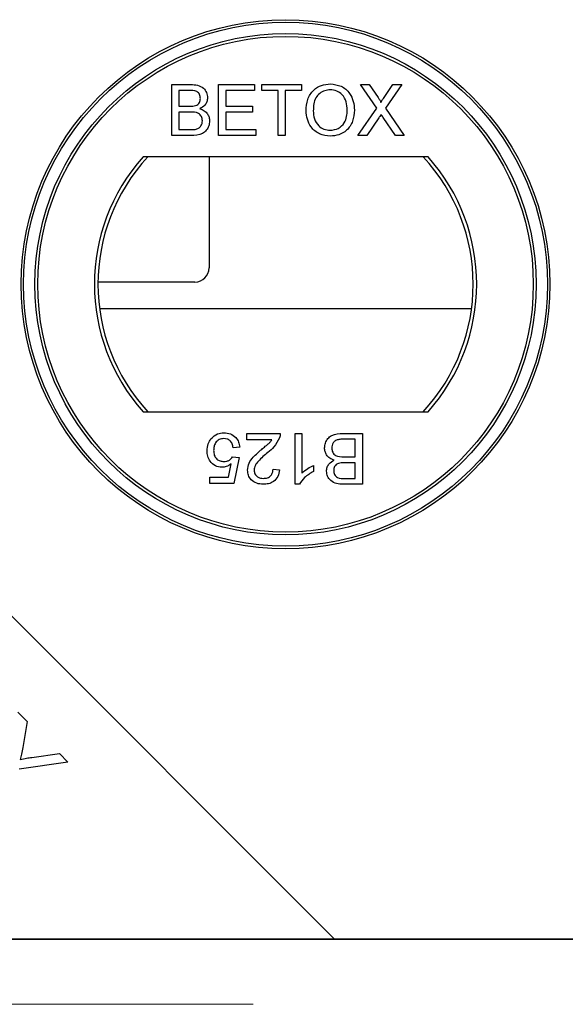
# Model space of a CAD drawing. Units: millimetres. Extents: x 472 to 7373, y 1428 to 7610.
# Drawn here: x 1295 to 1333, y 1788 to 1857 of the extents above; entities that cross this region are included whole.
import ezdxf

# ---------------------------------------------------------------- set-up
doc = ezdxf.new("R2010")
doc.units = ezdxf.units.MM
doc.header["$LTSCALE"] = 20
doc.linetypes.add('PHANTOM', pattern=[12.7, 6.35, -1.27, 1.27, -1.27, 1.27, -1.27])

msp = doc.modelspace()

# ---------------------------------------------------------------- linework, layer by layer
at = {"color": 7, "linetype": 'Continuous', "lineweight": 25}
for p, q in [((1305.296, 1852.587), (1306.642, 1852.587)), ((1305.296, 1848.992), (1305.296, 1852.587)), ((1305.803, 1852.173), (1305.803, 1851.066)), ((1306.488, 1852.173), (1305.803, 1852.173)), ((1308.615, 1848.992), (1308.615, 1852.587)), ((1308.615, 1852.587), (1311.15, 1852.587)), ((1309.122, 1852.173), (1309.122, 1851.066)), ((1311.15, 1852.173), (1309.122, 1852.173)), ((1311.15, 1852.587), (1311.15, 1852.173)), ((1311.657, 1852.587), (1314.469, 1852.587)), ((1311.657, 1852.173), (1311.657, 1852.587)), ((1312.81, 1852.173), (1311.657, 1852.173)), ((1312.81, 1848.992), (1312.81, 1852.173)), ((1314.469, 1852.173), (1313.317, 1852.173)), ((1313.317, 1852.173), (1313.317, 1848.992)), ((1314.469, 1852.587), (1314.469, 1852.173)), ((1318.64, 1852.587), (1319.251, 1852.587)), ((1319.784, 1850.926), (1318.64, 1852.587)), ((1319.251, 1852.587), (1319.878, 1851.677)), ((1320.299, 1851.676), (1320.925, 1852.587)), ((1321.544, 1852.587), (1320.4, 1850.921)), ((1320.925, 1852.587), (1321.544, 1852.587)), ((1305.803, 1851.066), (1306.544, 1851.066)), ((1306.595, 1850.651), (1305.803, 1850.651)), ((1305.803, 1850.651), (1305.803, 1849.407)), ((1309.122, 1851.066), (1311.012, 1851.066)), ((1309.122, 1850.651), (1309.122, 1849.407)), ((1311.012, 1850.651), (1309.122, 1850.651)), ((1311.012, 1851.066), (1311.012, 1850.651)), ((1318.455, 1848.992), (1319.784, 1850.926)), ((1320.4, 1850.921), (1321.728, 1848.992)), ((1319.925, 1850.229), (1319.074, 1848.992)), ((1321.117, 1848.992), (1320.242, 1850.262)), ((1305.803, 1849.407), (1306.654, 1849.407)), ((1309.122, 1849.407), (1311.243, 1849.407)), ((1311.243, 1849.407), (1311.243, 1848.992)), ((1306.646, 1848.992), (1305.296, 1848.992)), ((1311.243, 1848.992), (1308.615, 1848.992)), ((1313.317, 1848.992), (1312.81, 1848.992)), ((1319.074, 1848.992), (1318.455, 1848.992)), ((1321.728, 1848.992), (1321.117, 1848.992)), ((1323.402, 1847.492), (1303.278, 1847.492)), ((1307.936, 1847.492), (1307.936, 1839.645)), ((1266.789, 1842.248), (1316.789, 1792.248)), ((1306.936, 1838.645), (1300.091, 1838.645)), ((1300.202, 1836.77), (1326.478, 1836.77)), ((1303.278, 1829.492), (1323.402, 1829.492)), ((1310.61, 1827.962), (1312.961, 1827.962)), ((1310.61, 1827.501), (1310.61, 1827.962)), ((1314.021, 1827.962), (1314.482, 1827.962)), ((1314.021, 1824.366), (1314.021, 1827.962)), ((1314.482, 1827.962), (1314.482, 1825.16)), ((1317.42, 1827.962), (1318.77, 1827.962)), ((1318.77, 1827.962), (1318.77, 1824.366)), ((1310.103, 1826.994), (1309.642, 1826.948)), ((1312.369, 1827.501), (1310.61, 1827.501)), ((1318.263, 1827.547), (1317.412, 1827.547)), ((1318.263, 1826.302), (1318.263, 1827.547)), ((1309.596, 1826.302), (1310.057, 1826.256)), ((1317.47, 1826.302), (1318.263, 1826.302)), ((1309.312, 1824.873), (1309.495, 1825.805)), ((1310.057, 1826.256), (1309.688, 1824.412)), ((1315.312, 1825.69), (1315.312, 1825.265)), ((1318.263, 1825.887), (1317.521, 1825.887)), ((1318.263, 1824.781), (1318.263, 1825.887)), ((1312.454, 1825.426), (1312.915, 1825.38)), ((1307.983, 1824.412), (1307.983, 1824.873)), ((1307.983, 1824.873), (1309.312, 1824.873)), ((1309.688, 1824.412), (1307.983, 1824.412)), ((1314.318, 1824.366), (1314.021, 1824.366)), ((1318.77, 1824.366), (1317.423, 1824.366)), ((1317.578, 1824.781), (1318.263, 1824.781)), ((1294.433, 1808.283), (1295.091, 1807.624)), ((1295.091, 1807.624), (1294.778, 1805.791)), ((1297.963, 1804.753), (1294.52, 1804.25)), ((1295.409, 1805.086), (1297.361, 1805.355)), ((1297.361, 1805.355), (1297.963, 1804.753)), ((1266.789, 1792.248), (1316.789, 1792.248)), ((1712.864, 1792.248), (1267.509, 1792.248)), ((1316.789, 1792.248), (1713.583, 1792.248))]:
    msp.add_line(p, q, dxfattribs=at)
at = {"color": 8, "linetype": 'PHANTOM', "lineweight": 18}
msp.add_line((1717.462, 1787.65), (1262.911, 1787.65), dxfattribs=at)
at = {"color": 7, "linetype": 'Continuous', "lineweight": 25}
for radius in [18.678, 18.5, 17.7, 17.5]:
    msp.add_circle((1313.34, 1838.492), radius, dxfattribs=at)
for centre, radius, start, end in [((1313.34, 1838.492), 13.5, 138.18969, 221.81031), ((1313.34, 1838.492), 13.25, 137.21531, 222.78469), ((1313.34, 1838.492), 13.25, 317.21531, 42.78469), ((1313.34, 1838.492), 13.5, 318.18969, 41.81031), ((1306.936, 1839.645), 1, 270, 0)]:
    msp.add_arc(centre, radius, start, end, dxfattribs=at)
for points, knots in [([(1307.324, 1851.611), (1307.314, 1851.709), (1307.298, 1851.856), (1307.187, 1852.02), (1306.944, 1852.19), (1306.69, 1852.18), (1306.488, 1852.173)], [0, 0, 0, 0, 0.24956, 0.375056, 0.500271, 1, 1, 1, 1]), ([(1307.324, 1851.611), (1307.314, 1851.709), (1307.298, 1851.856), (1307.187, 1852.02), (1306.944, 1852.19), (1306.69, 1852.18), (1306.488, 1852.173)], [0, 0, 0, 0, 0.24956, 0.375056, 0.500271, 1, 1, 1, 1]), ([(1306.642, 1852.587), (1306.802, 1852.582), (1307.12, 1852.572), (1307.535, 1852.374), (1307.782, 1852.029), (1307.815, 1851.78), (1307.831, 1851.655)], [0, 0, 0, 0, 0.281145, 0.559979, 0.780089, 1, 1, 1, 1]), ([(1306.642, 1852.587), (1306.802, 1852.582), (1307.12, 1852.572), (1307.535, 1852.374), (1307.782, 1852.029), (1307.815, 1851.78), (1307.831, 1851.655)], [0, 0, 0, 0, 0.281145, 0.559979, 0.780089, 1, 1, 1, 1]), ([(1314.792, 1850.742), (1314.81, 1851.012), (1314.845, 1851.55), (1315.265, 1852.204), (1315.865, 1852.582), (1316.288, 1852.616), (1316.5, 1852.634)], [0, 0, 0, 0, 0.2805702, 0.5595754, 0.7795619, 1, 1, 1, 1]), ([(1314.792, 1850.742), (1314.81, 1851.012), (1314.845, 1851.55), (1315.265, 1852.204), (1315.865, 1852.582), (1316.288, 1852.616), (1316.5, 1852.634)], [0, 0, 0, 0, 0.2805702, 0.5595754, 0.7795619, 1, 1, 1, 1]), ([(1316.503, 1852.219), (1316.368, 1852.207), (1316.098, 1852.184), (1315.738, 1851.981), (1315.34, 1851.531), (1315.316, 1851.064), (1315.299, 1850.736)], [0, 0, 0, 0, 0.1872557, 0.3744457, 0.5612422, 1, 1, 1, 1]), ([(1316.503, 1852.219), (1316.368, 1852.207), (1316.098, 1852.184), (1315.738, 1851.981), (1315.34, 1851.531), (1315.316, 1851.064), (1315.299, 1850.736)], [0, 0, 0, 0, 0.1872557, 0.3744457, 0.5612422, 1, 1, 1, 1]), ([(1316.5, 1852.634), (1316.765, 1852.603), (1317.294, 1852.541), (1317.875, 1852.032), (1318.162, 1851.406), (1318.189, 1850.991), (1318.203, 1850.784)], [0, 0, 0, 0, 0.279602, 0.558576, 0.779073, 1, 1, 1, 1]), ([(1316.5, 1852.634), (1316.765, 1852.603), (1317.294, 1852.541), (1317.875, 1852.032), (1318.162, 1851.406), (1318.189, 1850.991), (1318.203, 1850.784)], [0, 0, 0, 0, 0.279602, 0.558576, 0.779073, 1, 1, 1, 1]), ([(1317.696, 1850.787), (1317.684, 1850.984), (1317.659, 1851.375), (1317.391, 1851.871), (1316.965, 1852.171), (1316.657, 1852.203), (1316.503, 1852.219)], [0, 0, 0, 0, 0.280788, 0.560088, 0.77996, 1, 1, 1, 1]), ([(1317.696, 1850.787), (1317.684, 1850.984), (1317.659, 1851.375), (1317.391, 1851.871), (1316.965, 1852.171), (1316.657, 1852.203), (1316.503, 1852.219)], [0, 0, 0, 0, 0.280788, 0.560088, 0.77996, 1, 1, 1, 1]), ([(1306.976, 1851.109), (1307.034, 1851.132), (1307.148, 1851.178), (1307.298, 1851.353), (1307.314, 1851.513), (1307.324, 1851.611)], [0, 0, 0, 0, 0.280887, 0.561101, 1, 1, 1, 1]), ([(1306.976, 1851.109), (1307.034, 1851.132), (1307.148, 1851.178), (1307.298, 1851.353), (1307.314, 1851.513), (1307.324, 1851.611)], [0, 0, 0, 0, 0.280887, 0.561101, 1, 1, 1, 1]), ([(1307.831, 1851.655), (1307.821, 1851.563), (1307.801, 1851.377), (1307.627, 1851.08), (1307.419, 1850.957), (1307.292, 1850.882)], [0, 0, 0, 0, 0.280328, 0.560845, 1, 1, 1, 1]), ([(1307.831, 1851.655), (1307.821, 1851.563), (1307.801, 1851.377), (1307.627, 1851.08), (1307.419, 1850.957), (1307.292, 1850.882)], [0, 0, 0, 0, 0.280328, 0.560845, 1, 1, 1, 1]), ([(1319.878, 1851.677), (1319.918, 1851.616), (1319.975, 1851.531), (1320.044, 1851.418), (1320.058, 1851.362), (1320.065, 1851.334)], [0, 0, 0, 0, 0.561292, 0.781796, 1, 1, 1, 1]), ([(1319.878, 1851.677), (1319.918, 1851.616), (1319.975, 1851.531), (1320.044, 1851.418), (1320.058, 1851.362), (1320.065, 1851.334)], [0, 0, 0, 0, 0.561292, 0.781796, 1, 1, 1, 1]), ([(1320.065, 1851.334), (1320.108, 1851.398), (1320.187, 1851.512), (1320.265, 1851.626), (1320.299, 1851.676)], [0, 0, 0, 0, 0.55998, 1, 1, 1, 1]), ([(1320.065, 1851.334), (1320.108, 1851.398), (1320.187, 1851.512), (1320.265, 1851.626), (1320.299, 1851.676)], [0, 0, 0, 0, 0.55998, 1, 1, 1, 1]), ([(1306.544, 1851.066), (1306.626, 1851.066), (1306.771, 1851.066), (1306.914, 1851.096), (1306.976, 1851.109)], [0, 0, 0, 0, 0.560386, 1, 1, 1, 1]), ([(1306.544, 1851.066), (1306.626, 1851.066), (1306.771, 1851.066), (1306.914, 1851.096), (1306.976, 1851.109)], [0, 0, 0, 0, 0.560386, 1, 1, 1, 1]), ([(1307.463, 1850.029), (1307.451, 1850.132), (1307.434, 1850.286), (1307.318, 1850.458), (1307.073, 1850.648), (1306.807, 1850.65), (1306.595, 1850.651)], [0, 0, 0, 0, 0.249833, 0.375548, 0.501191, 1, 1, 1, 1]), ([(1307.463, 1850.029), (1307.451, 1850.132), (1307.434, 1850.286), (1307.318, 1850.458), (1307.073, 1850.648), (1306.807, 1850.65), (1306.595, 1850.651)], [0, 0, 0, 0, 0.249833, 0.375548, 0.501191, 1, 1, 1, 1]), ([(1307.292, 1850.882), (1307.396, 1850.844), (1307.605, 1850.768), (1307.827, 1850.543), (1307.952, 1850.283), (1307.964, 1850.109), (1307.97, 1850.022)], [0, 0, 0, 0, 0.280196, 0.559646, 0.779737, 1, 1, 1, 1]), ([(1307.292, 1850.882), (1307.396, 1850.844), (1307.605, 1850.768), (1307.827, 1850.543), (1307.952, 1850.283), (1307.964, 1850.109), (1307.97, 1850.022)], [0, 0, 0, 0, 0.280196, 0.559646, 0.779737, 1, 1, 1, 1]), ([(1316.498, 1848.946), (1316.238, 1848.976), (1315.719, 1849.036), (1315.144, 1849.527), (1314.845, 1850.132), (1314.81, 1850.539), (1314.792, 1850.742)], [0, 0, 0, 0, 0.279586, 0.558778, 0.779312, 1, 1, 1, 1]), ([(1316.498, 1848.946), (1316.238, 1848.976), (1315.719, 1849.036), (1315.144, 1849.527), (1314.845, 1850.132), (1314.81, 1850.539), (1314.792, 1850.742)], [0, 0, 0, 0, 0.279586, 0.558778, 0.779312, 1, 1, 1, 1]), ([(1315.299, 1850.736), (1315.311, 1850.544), (1315.336, 1850.16), (1315.626, 1849.691), (1316.043, 1849.404), (1316.345, 1849.375), (1316.496, 1849.361)], [0, 0, 0, 0, 0.280658, 0.55989, 0.779845, 1, 1, 1, 1]), ([(1315.299, 1850.736), (1315.311, 1850.544), (1315.336, 1850.16), (1315.626, 1849.691), (1316.043, 1849.404), (1316.345, 1849.375), (1316.496, 1849.361)], [0, 0, 0, 0, 0.280658, 0.55989, 0.779845, 1, 1, 1, 1]), ([(1316.496, 1849.361), (1316.693, 1849.386), (1317.087, 1849.436), (1317.496, 1849.847), (1317.675, 1850.324), (1317.689, 1850.633), (1317.696, 1850.787)], [0, 0, 0, 0, 0.279094, 0.5581841, 0.7788021, 1, 1, 1, 1]), ([(1316.496, 1849.361), (1316.693, 1849.386), (1317.087, 1849.436), (1317.496, 1849.847), (1317.675, 1850.324), (1317.689, 1850.633), (1317.696, 1850.787)], [0, 0, 0, 0, 0.279094, 0.5581841, 0.7788021, 1, 1, 1, 1]), ([(1318.203, 1850.784), (1318.181, 1850.52), (1318.135, 1849.994), (1317.717, 1849.355), (1317.117, 1849.006), (1316.704, 1848.966), (1316.498, 1848.946)], [0, 0, 0, 0, 0.28035, 0.559499, 0.779653, 1, 1, 1, 1]), ([(1318.203, 1850.784), (1318.181, 1850.52), (1318.135, 1849.994), (1317.717, 1849.355), (1317.117, 1849.006), (1316.704, 1848.966), (1316.498, 1848.946)], [0, 0, 0, 0, 0.28035, 0.559499, 0.779653, 1, 1, 1, 1]), ([(1307.97, 1850.022), (1307.958, 1849.903), (1307.936, 1849.666), (1307.761, 1849.345), (1307.342, 1849.019), (1306.933, 1849.003), (1306.646, 1848.992)], [0, 0, 0, 0, 0.187099, 0.374268, 0.560797, 1, 1, 1, 1]), ([(1307.97, 1850.022), (1307.958, 1849.903), (1307.936, 1849.666), (1307.761, 1849.345), (1307.342, 1849.019), (1306.933, 1849.003), (1306.646, 1848.992)], [0, 0, 0, 0, 0.187099, 0.374268, 0.560797, 1, 1, 1, 1]), ([(1306.961, 1849.424), (1307.04, 1849.443), (1307.198, 1849.482), (1307.365, 1849.647), (1307.451, 1849.838), (1307.459, 1849.965), (1307.463, 1850.029)], [0, 0, 0, 0, 0.280273, 0.558993, 0.779422, 1, 1, 1, 1]), ([(1306.961, 1849.424), (1307.04, 1849.443), (1307.198, 1849.482), (1307.365, 1849.647), (1307.451, 1849.838), (1307.459, 1849.965), (1307.463, 1850.029)], [0, 0, 0, 0, 0.280273, 0.558993, 0.779422, 1, 1, 1, 1]), ([(1320.094, 1850.476), (1320.062, 1850.43), (1320.005, 1850.348), (1319.949, 1850.266), (1319.925, 1850.229)], [0, 0, 0, 0, 0.559976, 1, 1, 1, 1]), ([(1320.094, 1850.476), (1320.062, 1850.43), (1320.005, 1850.348), (1319.949, 1850.266), (1319.925, 1850.229)], [0, 0, 0, 0, 0.559976, 1, 1, 1, 1]), ([(1320.242, 1850.262), (1320.214, 1850.302), (1320.165, 1850.373), (1320.116, 1850.445), (1320.094, 1850.476)], [0, 0, 0, 0, 0.560027, 1, 1, 1, 1]), ([(1320.242, 1850.262), (1320.214, 1850.302), (1320.165, 1850.373), (1320.116, 1850.445), (1320.094, 1850.476)], [0, 0, 0, 0, 0.560027, 1, 1, 1, 1]), ([(1306.654, 1849.407), (1306.711, 1849.407), (1306.814, 1849.406), (1306.916, 1849.419), (1306.961, 1849.424)], [0, 0, 0, 0, 0.560131, 1, 1, 1, 1]), ([(1306.654, 1849.407), (1306.711, 1849.407), (1306.814, 1849.406), (1306.916, 1849.419), (1306.961, 1849.424)], [0, 0, 0, 0, 0.560131, 1, 1, 1, 1]), ([(1308.073, 1827.571), (1308.216, 1827.714), (1308.472, 1827.969), (1308.829, 1827.996), (1308.986, 1828.008)], [0, 0, 0, 0, 0.558439, 1, 1, 1, 1]), ([(1308.073, 1827.571), (1308.216, 1827.714), (1308.472, 1827.969), (1308.829, 1827.996), (1308.986, 1828.008)], [0, 0, 0, 0, 0.558439, 1, 1, 1, 1]), ([(1308.986, 1828.008), (1309.143, 1827.995), (1309.457, 1827.969), (1309.826, 1827.705), (1310.044, 1827.359), (1310.084, 1827.116), (1310.103, 1826.994)], [0, 0, 0, 0, 0.280058, 0.559277, 0.779422, 1, 1, 1, 1]), ([(1308.986, 1828.008), (1309.143, 1827.995), (1309.457, 1827.969), (1309.826, 1827.705), (1310.044, 1827.359), (1310.084, 1827.116), (1310.103, 1826.994)], [0, 0, 0, 0, 0.280058, 0.559277, 0.779422, 1, 1, 1, 1]), ([(1312.961, 1827.962), (1312.96, 1827.901), (1312.958, 1827.792), (1312.927, 1827.688), (1312.913, 1827.642)], [0, 0, 0, 0, 0.559937, 1, 1, 1, 1]), ([(1312.961, 1827.962), (1312.96, 1827.901), (1312.958, 1827.792), (1312.927, 1827.688), (1312.913, 1827.642)], [0, 0, 0, 0, 0.559937, 1, 1, 1, 1]), ([(1316.096, 1826.932), (1316.107, 1827.05), (1316.13, 1827.287), (1316.305, 1827.608), (1316.723, 1827.935), (1317.133, 1827.951), (1317.42, 1827.962)], [0, 0, 0, 0, 0.187099, 0.374268, 0.560797, 1, 1, 1, 1]), ([(1316.096, 1826.932), (1316.107, 1827.05), (1316.13, 1827.287), (1316.305, 1827.608), (1316.723, 1827.935), (1317.133, 1827.951), (1317.42, 1827.962)], [0, 0, 0, 0, 0.187099, 0.374268, 0.560797, 1, 1, 1, 1]), ([(1307.798, 1826.729), (1307.811, 1826.899), (1307.833, 1827.205), (1308, 1827.459), (1308.073, 1827.571)], [0, 0, 0, 0, 0.559724, 1, 1, 1, 1]), ([(1307.798, 1826.729), (1307.811, 1826.899), (1307.833, 1827.205), (1308, 1827.459), (1308.073, 1827.571)], [0, 0, 0, 0, 0.559724, 1, 1, 1, 1]), ([(1308.983, 1827.593), (1308.865, 1827.581), (1308.629, 1827.557), (1308.386, 1827.312), (1308.274, 1827.031), (1308.264, 1826.848), (1308.259, 1826.756)], [0, 0, 0, 0, 0.279525, 0.558302, 0.778907, 1, 1, 1, 1]), ([(1308.983, 1827.593), (1308.865, 1827.581), (1308.629, 1827.557), (1308.386, 1827.312), (1308.274, 1827.031), (1308.264, 1826.848), (1308.259, 1826.756)], [0, 0, 0, 0, 0.279525, 0.558302, 0.778907, 1, 1, 1, 1]), ([(1309.642, 1826.948), (1309.623, 1827.041), (1309.585, 1827.228), (1309.43, 1827.456), (1309.209, 1827.578), (1309.058, 1827.588), (1308.983, 1827.593)], [0, 0, 0, 0, 0.280713, 0.55992, 0.779639, 1, 1, 1, 1]), ([(1309.642, 1826.948), (1309.623, 1827.041), (1309.585, 1827.228), (1309.43, 1827.456), (1309.209, 1827.578), (1309.058, 1827.588), (1308.983, 1827.593)], [0, 0, 0, 0, 0.280713, 0.55992, 0.779639, 1, 1, 1, 1]), ([(1311.654, 1826.834), (1311.74, 1826.905), (1311.881, 1827.021), (1312.075, 1827.186), (1312.238, 1827.329), (1312.325, 1827.444), (1312.369, 1827.501)], [0, 0, 0, 0, 0.34004, 0.560082, 0.780087, 1, 1, 1, 1]), ([(1311.654, 1826.834), (1311.74, 1826.905), (1311.881, 1827.021), (1312.075, 1827.186), (1312.238, 1827.329), (1312.325, 1827.444), (1312.369, 1827.501)], [0, 0, 0, 0, 0.34004, 0.560082, 0.780087, 1, 1, 1, 1]), ([(1312.913, 1827.642), (1312.798, 1827.419), (1312.591, 1827.018), (1312.239, 1826.74), (1312.084, 1826.617)], [0, 0, 0, 0, 0.558381, 1, 1, 1, 1]), ([(1312.913, 1827.642), (1312.798, 1827.419), (1312.591, 1827.018), (1312.239, 1826.74), (1312.084, 1826.617)], [0, 0, 0, 0, 0.558381, 1, 1, 1, 1]), ([(1317.104, 1827.53), (1317.025, 1827.51), (1316.867, 1827.471), (1316.701, 1827.307), (1316.615, 1827.115), (1316.607, 1826.988), (1316.603, 1826.925)], [0, 0, 0, 0, 0.280268, 0.558982, 0.779392, 1, 1, 1, 1]), ([(1317.104, 1827.53), (1317.025, 1827.51), (1316.867, 1827.471), (1316.701, 1827.307), (1316.615, 1827.115), (1316.607, 1826.988), (1316.603, 1826.925)], [0, 0, 0, 0, 0.280268, 0.558982, 0.779392, 1, 1, 1, 1]), ([(1317.412, 1827.547), (1317.354, 1827.547), (1317.251, 1827.547), (1317.149, 1827.535), (1317.104, 1827.53)], [0, 0, 0, 0, 0.560131, 1, 1, 1, 1]), ([(1317.412, 1827.547), (1317.354, 1827.547), (1317.251, 1827.547), (1317.149, 1827.535), (1317.104, 1827.53)], [0, 0, 0, 0, 0.560131, 1, 1, 1, 1]), ([(1308.853, 1825.565), (1308.689, 1825.586), (1308.36, 1825.629), (1308.011, 1825.957), (1307.823, 1826.341), (1307.807, 1826.599), (1307.798, 1826.729)], [0, 0, 0, 0, 0.279166, 0.558725, 0.779155, 1, 1, 1, 1]), ([(1308.853, 1825.565), (1308.689, 1825.586), (1308.36, 1825.629), (1308.011, 1825.957), (1307.823, 1826.341), (1307.807, 1826.599), (1307.798, 1826.729)], [0, 0, 0, 0, 0.279166, 0.558725, 0.779155, 1, 1, 1, 1]), ([(1308.259, 1826.756), (1308.267, 1826.643), (1308.281, 1826.418), (1308.451, 1826.136), (1308.715, 1825.995), (1308.892, 1825.985), (1308.981, 1825.98)], [0, 0, 0, 0, 0.280643, 0.559604, 0.779284, 1, 1, 1, 1]), ([(1308.259, 1826.756), (1308.267, 1826.643), (1308.281, 1826.418), (1308.451, 1826.136), (1308.715, 1825.995), (1308.892, 1825.985), (1308.981, 1825.98)], [0, 0, 0, 0, 0.280643, 0.559604, 0.779284, 1, 1, 1, 1]), ([(1308.981, 1825.98), (1309.049, 1825.983), (1309.184, 1825.99), (1309.415, 1826.083), (1309.528, 1826.219), (1309.596, 1826.302)], [0, 0, 0, 0, 0.280897, 0.561141, 1, 1, 1, 1]), ([(1308.981, 1825.98), (1309.049, 1825.983), (1309.184, 1825.99), (1309.415, 1826.083), (1309.528, 1826.219), (1309.596, 1826.302)], [0, 0, 0, 0, 0.280897, 0.561141, 1, 1, 1, 1]), ([(1310.656, 1825.359), (1310.681, 1825.53), (1310.729, 1825.875), (1311.117, 1826.372), (1311.45, 1826.658), (1311.654, 1826.834)], [0, 0, 0, 0, 0.278758, 0.558833, 1, 1, 1, 1]), ([(1310.656, 1825.359), (1310.681, 1825.53), (1310.729, 1825.875), (1311.117, 1826.372), (1311.45, 1826.658), (1311.654, 1826.834)], [0, 0, 0, 0, 0.278758, 0.558833, 1, 1, 1, 1]), ([(1312.084, 1826.617), (1311.854, 1826.42), (1311.534, 1826.147), (1311.181, 1825.719), (1311.138, 1825.482), (1311.117, 1825.363)], [0, 0, 0, 0, 0.561298, 0.781363, 1, 1, 1, 1]), ([(1312.084, 1826.617), (1311.854, 1826.42), (1311.534, 1826.147), (1311.181, 1825.719), (1311.138, 1825.482), (1311.117, 1825.363)], [0, 0, 0, 0, 0.561298, 0.781363, 1, 1, 1, 1]), ([(1316.774, 1826.072), (1316.669, 1826.11), (1316.461, 1826.186), (1316.239, 1826.411), (1316.114, 1826.671), (1316.102, 1826.845), (1316.096, 1826.932)], [0, 0, 0, 0, 0.280214, 0.559659, 0.779713, 1, 1, 1, 1]), ([(1316.774, 1826.072), (1316.669, 1826.11), (1316.461, 1826.186), (1316.239, 1826.411), (1316.114, 1826.671), (1316.102, 1826.845), (1316.096, 1826.932)], [0, 0, 0, 0, 0.280214, 0.559659, 0.779713, 1, 1, 1, 1]), ([(1316.603, 1826.925), (1316.614, 1826.822), (1316.631, 1826.668), (1316.748, 1826.496), (1316.992, 1826.306), (1317.258, 1826.304), (1317.47, 1826.302)], [0, 0, 0, 0, 0.2498054, 0.3755203, 0.5011643, 1, 1, 1, 1]), ([(1316.603, 1826.925), (1316.614, 1826.822), (1316.631, 1826.668), (1316.748, 1826.496), (1316.992, 1826.306), (1317.258, 1826.304), (1317.47, 1826.302)], [0, 0, 0, 0, 0.2498054, 0.3755203, 0.5011643, 1, 1, 1, 1]), ([(1309.495, 1825.805), (1309.385, 1825.73), (1309.191, 1825.596), (1308.956, 1825.574), (1308.853, 1825.565)], [0, 0, 0, 0, 0.559924, 1, 1, 1, 1]), ([(1309.495, 1825.805), (1309.385, 1825.73), (1309.191, 1825.596), (1308.956, 1825.574), (1308.853, 1825.565)], [0, 0, 0, 0, 0.559924, 1, 1, 1, 1]), ([(1314.482, 1825.16), (1314.625, 1825.278), (1314.88, 1825.49), (1315.18, 1825.629), (1315.312, 1825.69)], [0, 0, 0, 0, 0.55973, 1, 1, 1, 1]), ([(1314.482, 1825.16), (1314.625, 1825.278), (1314.88, 1825.49), (1315.18, 1825.629), (1315.312, 1825.69)], [0, 0, 0, 0, 0.55973, 1, 1, 1, 1]), ([(1316.234, 1825.298), (1316.244, 1825.391), (1316.265, 1825.577), (1316.439, 1825.873), (1316.647, 1825.997), (1316.774, 1826.072)], [0, 0, 0, 0, 0.280329, 0.560827, 1, 1, 1, 1]), ([(1316.234, 1825.298), (1316.244, 1825.391), (1316.265, 1825.577), (1316.439, 1825.873), (1316.647, 1825.997), (1316.774, 1826.072)], [0, 0, 0, 0, 0.280329, 0.560827, 1, 1, 1, 1]), ([(1317.089, 1825.845), (1317.032, 1825.822), (1316.917, 1825.775), (1316.767, 1825.601), (1316.751, 1825.441), (1316.741, 1825.343)], [0, 0, 0, 0, 0.280874, 0.56109, 1, 1, 1, 1]), ([(1317.089, 1825.845), (1317.032, 1825.822), (1316.917, 1825.775), (1316.767, 1825.601), (1316.751, 1825.441), (1316.741, 1825.343)], [0, 0, 0, 0, 0.280874, 0.56109, 1, 1, 1, 1]), ([(1317.521, 1825.887), (1317.44, 1825.887), (1317.294, 1825.887), (1317.152, 1825.858), (1317.089, 1825.845)], [0, 0, 0, 0, 0.560416, 1, 1, 1, 1]), ([(1317.521, 1825.887), (1317.44, 1825.887), (1317.294, 1825.887), (1317.152, 1825.858), (1317.089, 1825.845)], [0, 0, 0, 0, 0.560416, 1, 1, 1, 1]), ([(1311.763, 1824.366), (1311.606, 1824.377), (1311.293, 1824.399), (1310.918, 1824.648), (1310.69, 1824.99), (1310.668, 1825.236), (1310.656, 1825.359)], [0, 0, 0, 0, 0.280495, 0.559662, 0.779762, 1, 1, 1, 1]), ([(1311.763, 1824.366), (1311.606, 1824.377), (1311.293, 1824.399), (1310.918, 1824.648), (1310.69, 1824.99), (1310.668, 1825.236), (1310.656, 1825.359)], [0, 0, 0, 0, 0.280495, 0.559662, 0.779762, 1, 1, 1, 1]), ([(1311.117, 1825.363), (1311.13, 1825.271), (1311.154, 1825.087), (1311.34, 1824.894), (1311.556, 1824.794), (1311.701, 1824.785), (1311.773, 1824.781)], [0, 0, 0, 0, 0.27909, 0.558592, 0.779051, 1, 1, 1, 1]), ([(1311.117, 1825.363), (1311.13, 1825.271), (1311.154, 1825.087), (1311.34, 1824.894), (1311.556, 1824.794), (1311.701, 1824.785), (1311.773, 1824.781)], [0, 0, 0, 0, 0.27909, 0.558592, 0.779051, 1, 1, 1, 1]), ([(1312.915, 1825.38), (1312.889, 1825.221), (1312.836, 1824.902), (1312.527, 1824.55), (1312.141, 1824.387), (1311.889, 1824.373), (1311.763, 1824.366)], [0, 0, 0, 0, 0.280261, 0.558876, 0.779112, 1, 1, 1, 1]), ([(1312.915, 1825.38), (1312.889, 1825.221), (1312.836, 1824.902), (1312.527, 1824.55), (1312.141, 1824.387), (1311.889, 1824.373), (1311.763, 1824.366)], [0, 0, 0, 0, 0.280261, 0.558876, 0.779112, 1, 1, 1, 1]), ([(1311.773, 1824.781), (1311.872, 1824.789), (1312.071, 1824.803), (1312.31, 1824.964), (1312.437, 1825.193), (1312.448, 1825.348), (1312.454, 1825.426)], [0, 0, 0, 0, 0.280423, 0.559455, 0.779355, 1, 1, 1, 1]), ([(1311.773, 1824.781), (1311.872, 1824.789), (1312.071, 1824.803), (1312.31, 1824.964), (1312.437, 1825.193), (1312.448, 1825.348), (1312.454, 1825.426)], [0, 0, 0, 0, 0.280423, 0.559455, 0.779355, 1, 1, 1, 1]), ([(1315.312, 1825.265), (1315.088, 1825.138), (1314.688, 1824.911), (1314.431, 1824.533), (1314.318, 1824.366)], [0, 0, 0, 0, 0.560434, 1, 1, 1, 1]), ([(1315.312, 1825.265), (1315.088, 1825.138), (1314.688, 1824.911), (1314.431, 1824.533), (1314.318, 1824.366)], [0, 0, 0, 0, 0.560434, 1, 1, 1, 1]), ([(1317.423, 1824.366), (1317.264, 1824.371), (1316.946, 1824.382), (1316.53, 1824.579), (1316.284, 1824.924), (1316.251, 1825.174), (1316.234, 1825.298)], [0, 0, 0, 0, 0.281142, 0.559986, 0.780093, 1, 1, 1, 1]), ([(1317.423, 1824.366), (1317.264, 1824.371), (1316.946, 1824.382), (1316.53, 1824.579), (1316.284, 1824.924), (1316.251, 1825.174), (1316.234, 1825.298)], [0, 0, 0, 0, 0.281142, 0.559986, 0.780093, 1, 1, 1, 1]), ([(1316.741, 1825.343), (1316.752, 1825.245), (1316.767, 1825.098), (1316.878, 1824.934), (1317.122, 1824.764), (1317.375, 1824.773), (1317.578, 1824.781)], [0, 0, 0, 0, 0.249556, 0.375063, 0.500255, 1, 1, 1, 1]), ([(1316.741, 1825.343), (1316.752, 1825.245), (1316.767, 1825.098), (1316.878, 1824.934), (1317.122, 1824.764), (1317.375, 1824.773), (1317.578, 1824.781)], [0, 0, 0, 0, 0.249556, 0.375063, 0.500255, 1, 1, 1, 1]), ([(1294.778, 1805.791), (1294.75, 1805.631), (1294.702, 1805.345), (1294.631, 1805.064), (1294.6, 1804.94)], [0, 0, 0, 0, 0.5600372, 1, 1, 1, 1]), ([(1294.778, 1805.791), (1294.75, 1805.631), (1294.702, 1805.345), (1294.631, 1805.064), (1294.6, 1804.94)], [0, 0, 0, 0, 0.5600372, 1, 1, 1, 1]), ([(1294.6, 1804.94), (1294.75, 1804.973), (1295.018, 1805.031), (1295.289, 1805.069), (1295.409, 1805.086)], [0, 0, 0, 0, 0.559943, 1, 1, 1, 1]), ([(1294.6, 1804.94), (1294.75, 1804.973), (1295.018, 1805.031), (1295.289, 1805.069), (1295.409, 1805.086)], [0, 0, 0, 0, 0.559943, 1, 1, 1, 1])]:
    msp.add_open_spline(points, degree=3, knots=knots, dxfattribs=at)

doc.saveas('drawing.dxf')
